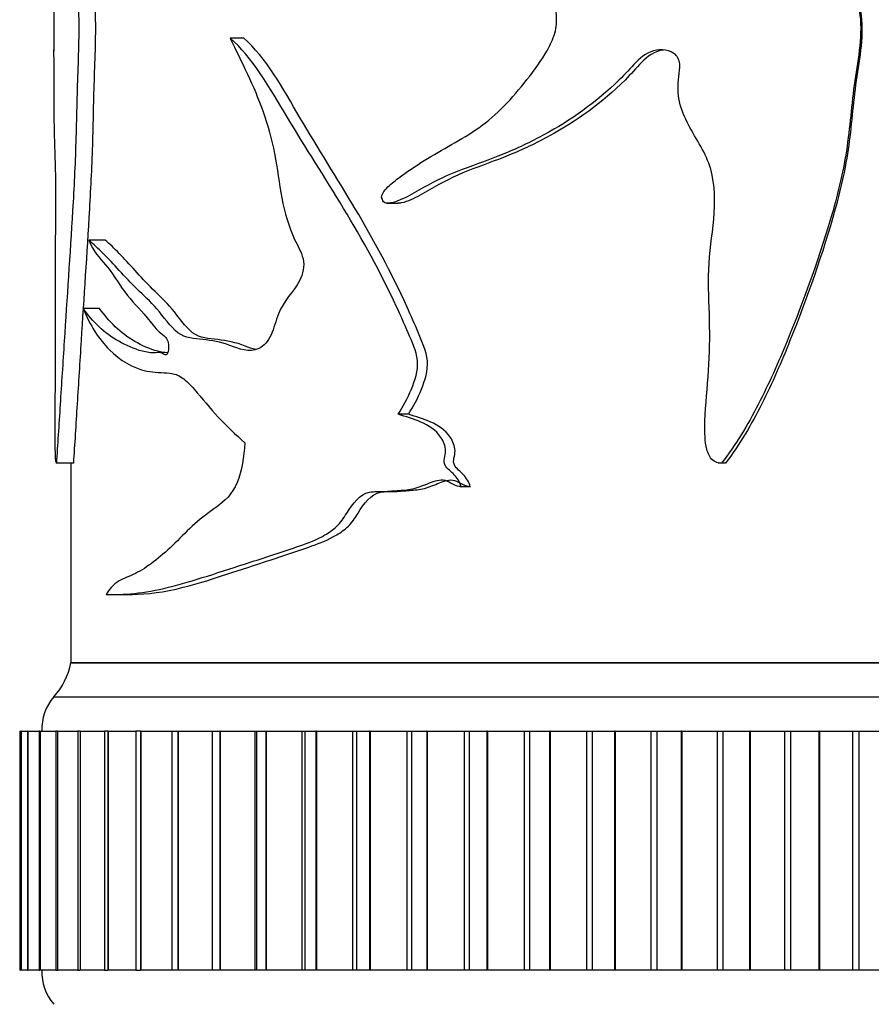
# Model space of a CAD drawing. Units: millimetres. Extents: x 0 to 1478, y 0 to 1758.
# Drawn here: x 178 to 203, y 1409 to 1437 of the extents above; entities that cross this region are included whole.
import ezdxf
from ezdxf import colors
from ezdxf.entities.mleader import LeaderData, LeaderLine
from ezdxf.math import Vec2, Vec3

# ---------------------------------------------------------------- set-up
doc = ezdxf.new("R2010")
doc.units = ezdxf.units.MM
doc.layers.add('DV7_Défaut', color=7, linetype='Continuous')
doc.layers.add('Défaut', color=7, linetype='Continuous')

# ---------------------------------------------------------------- blocks, each defined once
blk = doc.blocks.new('_DOT')
at = {"color": 0}
blk.add_line((0, 0), (-1, 0), dxfattribs=at)
at = {"color": 0, "const_width": 0.333}
blk.add_lwpolyline([(-0.1665, 0, 1), (0.1665, 0, 1)], format="xyb", close=True, dxfattribs=at)
blk = doc.blocks.new('SE6')
at = {"layer": 'DV7_Défaut', "color": 7, "linetype": 'Continuous'}
for p, q in [((179.474, 1450.186), (179.474, 1436.447)), ((185.038, 1436.817), (184.639, 1436.817)), ((189.242, 1431.983), (189.555, 1431.983)), ((180.983, 1430.904), (180.503, 1430.904)), ((180.816, 1428.905), (180.333, 1428.905)), ((189.862, 1425.806), (189.56, 1425.806)), ((179.542, 1424.382), (180.047, 1424.382)), ((180.051, 1424.374), (179.553, 1424.374)), ((179.974, 1424.382), (179.974, 1418.526)), ((198.928, 1424.382), (198.972, 1424.382)), ((199.14, 1424.374), (199.024, 1424.374)), ((191.671, 1423.684), (191.405, 1423.684)), ((181.309, 1420.525), (181.779, 1420.525)), ((179.974, 1418.526), (229.974, 1418.526)), ((229.974, 1418.526), (179.974, 1418.526)), ((179.474, 1417.526), (230.474, 1417.526)), ((178.479, 1416.526), (178.516, 1416.526)), ((178.479, 1416.526), (178.479, 1409.526)), ((178.518, 1416.526), (178.516, 1416.526)), ((178.516, 1416.526), (178.516, 1409.526)), ((178.519, 1416.526), (178.518, 1416.526)), ((178.518, 1416.526), (178.518, 1409.526)), ((178.519, 1416.526), (178.706, 1416.526)), ((178.519, 1416.526), (178.519, 1409.526)), ((178.715, 1416.526), (178.706, 1416.526)), ((178.706, 1416.526), (178.706, 1409.526)), ((178.718, 1416.526), (178.715, 1416.526)), ((178.715, 1416.526), (178.715, 1409.526)), ((178.718, 1416.526), (179.04, 1416.526)), ((178.718, 1416.526), (178.718, 1409.526)), ((179.07, 1416.526), (179.048, 1416.526)), ((179.048, 1416.526), (179.048, 1409.526)), ((179.075, 1416.526), (179.07, 1416.526)), ((179.07, 1416.526), (179.07, 1409.526)), ((179.075, 1416.526), (179.54, 1416.526)), ((179.075, 1416.526), (179.075, 1409.526)), ((179.581, 1416.526), (179.54, 1416.526)), ((179.54, 1416.526), (179.54, 1409.526)), ((179.587, 1416.526), (179.581, 1416.526)), ((179.581, 1416.526), (179.581, 1409.526)), ((179.587, 1416.526), (180.178, 1416.526)), ((179.587, 1416.526), (179.587, 1409.526)), ((180.245, 1416.526), (180.178, 1416.526)), ((180.178, 1416.526), (180.178, 1409.526)), ((180.253, 1416.526), (180.245, 1416.526)), ((180.245, 1416.526), (180.245, 1409.526)), ((180.253, 1416.526), (180.96, 1416.526)), ((180.253, 1416.526), (180.253, 1409.526)), ((181.058, 1416.526), (180.96, 1416.526)), ((180.96, 1416.526), (180.96, 1409.526)), ((181.067, 1416.526), (181.058, 1416.526)), ((181.058, 1416.526), (181.058, 1409.526)), ((181.067, 1416.526), (181.881, 1416.526)), ((181.067, 1416.526), (181.067, 1409.526)), ((182.014, 1416.526), (181.881, 1416.526)), ((181.881, 1416.526), (181.881, 1409.526)), ((182.024, 1416.526), (182.014, 1416.526)), ((182.014, 1416.526), (182.014, 1409.526)), ((182.024, 1416.526), (182.934, 1416.526)), ((182.024, 1416.526), (182.024, 1409.526)), ((182.934, 1416.526), (183.109, 1416.526)), ((182.934, 1416.526), (182.934, 1409.526)), ((183.12, 1416.526), (183.109, 1416.526)), ((183.109, 1416.526), (183.109, 1409.526)), ((183.12, 1416.526), (184.11, 1416.526)), ((183.12, 1416.526), (183.12, 1409.526)), ((184.11, 1416.526), (184.113, 1416.526)), ((184.11, 1416.526), (184.11, 1409.526)), ((184.113, 1416.526), (184.334, 1416.526)), ((184.113, 1416.526), (184.113, 1409.526)), ((184.347, 1416.526), (184.334, 1416.526)), ((184.334, 1416.526), (184.334, 1409.526)), ((184.347, 1416.526), (185.367, 1416.526)), ((184.347, 1416.526), (184.347, 1409.526)), ((185.367, 1416.526), (185.412, 1416.526)), ((185.367, 1416.526), (185.367, 1409.526)), ((185.412, 1416.526), (185.685, 1416.526)), ((185.412, 1416.526), (185.412, 1409.526)), ((185.699, 1416.526), (185.685, 1416.526)), ((185.685, 1416.526), (185.685, 1409.526)), ((185.699, 1416.526), (186.742, 1416.526)), ((185.699, 1416.526), (185.699, 1409.526)), ((186.742, 1416.526), (186.823, 1416.526)), ((186.742, 1416.526), (186.742, 1409.526)), ((186.823, 1416.526), (187.151, 1416.526)), ((186.823, 1416.526), (186.823, 1409.526)), ((187.166, 1416.526), (187.151, 1416.526)), ((187.151, 1416.526), (187.151, 1409.526)), ((187.166, 1416.526), (188.226, 1416.526)), ((187.166, 1416.526), (187.166, 1409.526)), ((188.226, 1416.526), (188.337, 1416.526)), ((188.226, 1416.526), (188.226, 1409.526)), ((188.337, 1416.526), (188.724, 1416.526)), ((188.337, 1416.526), (188.337, 1409.526)), ((188.74, 1416.526), (188.724, 1416.526)), ((188.724, 1416.526), (188.724, 1409.526)), ((188.74, 1416.526), (189.811, 1416.526)), ((188.74, 1416.526), (188.74, 1409.526)), ((189.811, 1416.526), (189.945, 1416.526)), ((189.811, 1416.526), (189.811, 1409.526)), ((189.945, 1416.526), (190.395, 1416.526)), ((189.945, 1416.526), (189.945, 1409.526)), ((190.412, 1416.526), (190.395, 1416.526)), ((190.395, 1416.526), (190.395, 1409.526)), ((190.412, 1416.526), (191.487, 1416.526)), ((190.412, 1416.526), (190.412, 1409.526)), ((191.487, 1416.526), (191.637, 1416.526)), ((191.487, 1416.526), (191.487, 1409.526)), ((191.637, 1416.526), (192.154, 1416.526)), ((191.637, 1416.526), (191.637, 1409.526)), ((192.172, 1416.526), (192.154, 1416.526)), ((192.154, 1416.526), (192.154, 1409.526)), ((192.172, 1416.526), (193.245, 1416.526)), ((192.172, 1416.526), (192.172, 1409.526)), ((193.245, 1416.526), (193.404, 1416.526)), ((193.245, 1416.526), (193.245, 1409.526)), ((193.404, 1416.526), (193.989, 1416.526)), ((193.404, 1416.526), (193.404, 1409.526)), ((194.008, 1416.526), (193.989, 1416.526)), ((193.989, 1416.526), (193.989, 1409.526)), ((194.008, 1416.526), (195.073, 1416.526)), ((194.008, 1416.526), (194.008, 1409.526)), ((195.073, 1416.526), (195.238, 1416.526)), ((195.073, 1416.526), (195.073, 1409.526)), ((195.238, 1416.526), (195.891, 1416.526)), ((195.238, 1416.526), (195.238, 1409.526)), ((195.911, 1416.526), (195.891, 1416.526)), ((195.891, 1416.526), (195.891, 1409.526)), ((195.911, 1416.526), (196.96, 1416.526)), ((195.911, 1416.526), (195.911, 1409.526)), ((196.96, 1416.526), (197.13, 1416.526)), ((196.96, 1416.526), (196.96, 1409.526)), ((197.13, 1416.526), (197.848, 1416.526)), ((197.13, 1416.526), (197.13, 1409.526)), ((197.867, 1416.526), (197.848, 1416.526)), ((197.848, 1416.526), (197.848, 1409.526)), ((197.867, 1416.526), (198.896, 1416.526)), ((197.867, 1416.526), (197.867, 1409.526)), ((198.896, 1416.526), (199.069, 1416.526)), ((198.896, 1416.526), (198.896, 1409.526)), ((199.069, 1416.526), (199.847, 1416.526)), ((199.069, 1416.526), (199.069, 1409.526)), ((199.867, 1416.526), (199.847, 1416.526)), ((199.847, 1416.526), (199.847, 1409.526)), ((199.867, 1416.526), (200.868, 1416.526)), ((199.867, 1416.526), (199.867, 1409.526)), ((200.868, 1416.526), (201.044, 1416.526)), ((200.868, 1416.526), (200.868, 1409.526)), ((201.044, 1416.526), (201.877, 1416.526)), ((201.044, 1416.526), (201.044, 1409.526)), ((201.898, 1416.526), (201.877, 1416.526)), ((201.877, 1416.526), (201.877, 1409.526)), ((201.898, 1416.526), (202.865, 1416.526)), ((201.898, 1416.526), (201.898, 1409.526)), ((202.865, 1416.526), (203.043, 1416.526)), ((202.865, 1416.526), (202.865, 1409.526)), ((203.043, 1416.526), (203.926, 1416.526)), ((203.043, 1416.526), (203.043, 1409.526)), ((178.516, 1409.526), (178.479, 1409.526)), ((178.516, 1409.526), (178.518, 1409.526)), ((178.519, 1409.526), (178.518, 1409.526)), ((178.706, 1409.526), (178.519, 1409.526)), ((178.706, 1409.526), (178.715, 1409.526)), ((178.718, 1409.526), (178.715, 1409.526)), ((179.04, 1409.526), (178.718, 1409.526)), ((179.048, 1409.526), (179.07, 1409.526)), ((179.075, 1409.526), (179.07, 1409.526)), ((179.54, 1409.526), (179.075, 1409.526)), ((179.54, 1409.526), (179.581, 1409.526)), ((179.587, 1409.526), (179.581, 1409.526)), ((180.178, 1409.526), (179.587, 1409.526)), ((180.178, 1409.526), (180.245, 1409.526)), ((180.253, 1409.526), (180.245, 1409.526)), ((180.96, 1409.526), (180.253, 1409.526)), ((180.96, 1409.526), (181.058, 1409.526)), ((181.067, 1409.526), (181.058, 1409.526)), ((181.881, 1409.526), (181.067, 1409.526)), ((181.881, 1409.526), (182.014, 1409.526)), ((182.024, 1409.526), (182.014, 1409.526)), ((182.934, 1409.526), (182.024, 1409.526)), ((183.109, 1409.526), (182.934, 1409.526)), ((183.12, 1409.526), (183.109, 1409.526)), ((184.11, 1409.526), (183.12, 1409.526)), ((184.113, 1409.526), (184.11, 1409.526)), ((184.334, 1409.526), (184.113, 1409.526)), ((184.347, 1409.526), (184.334, 1409.526)), ((185.367, 1409.526), (184.347, 1409.526)), ((185.412, 1409.526), (185.367, 1409.526)), ((185.685, 1409.526), (185.412, 1409.526)), ((185.699, 1409.526), (185.685, 1409.526)), ((186.742, 1409.526), (185.699, 1409.526)), ((186.823, 1409.526), (186.742, 1409.526)), ((187.151, 1409.526), (186.823, 1409.526)), ((187.166, 1409.526), (187.151, 1409.526)), ((188.226, 1409.526), (187.166, 1409.526)), ((188.337, 1409.526), (188.226, 1409.526)), ((188.724, 1409.526), (188.337, 1409.526)), ((188.74, 1409.526), (188.724, 1409.526)), ((189.811, 1409.526), (188.74, 1409.526)), ((189.945, 1409.526), (189.811, 1409.526)), ((190.395, 1409.526), (189.945, 1409.526)), ((190.412, 1409.526), (190.395, 1409.526)), ((191.487, 1409.526), (190.412, 1409.526)), ((191.637, 1409.526), (191.487, 1409.526)), ((192.154, 1409.526), (191.637, 1409.526)), ((192.172, 1409.526), (192.154, 1409.526)), ((193.245, 1409.526), (192.172, 1409.526)), ((193.404, 1409.526), (193.245, 1409.526)), ((193.989, 1409.526), (193.404, 1409.526)), ((194.008, 1409.526), (193.989, 1409.526)), ((195.073, 1409.526), (194.008, 1409.526)), ((195.238, 1409.526), (195.073, 1409.526)), ((195.891, 1409.526), (195.238, 1409.526)), ((195.911, 1409.526), (195.891, 1409.526)), ((196.96, 1409.526), (195.911, 1409.526)), ((197.13, 1409.526), (196.96, 1409.526)), ((197.848, 1409.526), (197.13, 1409.526)), ((197.867, 1409.526), (197.848, 1409.526)), ((198.896, 1409.526), (197.867, 1409.526)), ((199.069, 1409.526), (198.896, 1409.526)), ((199.847, 1409.526), (199.069, 1409.526)), ((199.867, 1409.526), (199.847, 1409.526)), ((200.868, 1409.526), (199.867, 1409.526)), ((201.044, 1409.526), (200.868, 1409.526)), ((201.877, 1409.526), (201.044, 1409.526)), ((201.898, 1409.526), (201.877, 1409.526)), ((202.865, 1409.526), (201.898, 1409.526)), ((203.043, 1409.526), (202.865, 1409.526)), ((203.926, 1409.526), (203.043, 1409.526))]:
    blk.add_line(p, q, dxfattribs=at)
for centre, radius, start, end in [((178.006, 1418.885), 2, 317.2041, 349.6658), ((180.624, 1416.563), 1.5, 140.0292, 181.3907), ((180.624, 1409.49), 1.5, 178.6093, 219.9708)]:
    blk.add_arc(centre, radius, start, end, dxfattribs=at)
for points, knots in [([(189.096, 1432.098), (189.041, 1432.156), (189.094, 1432.264), (189.191, 1432.393), (189.247, 1432.447), (189.417, 1432.605), (189.538, 1432.699), (189.906, 1432.968), (190.161, 1433.133), (190.945, 1433.615), (191.508, 1433.886), (192.533, 1434.647), (192.987, 1435.154), (193.621, 1435.986), (193.829, 1436.27), (194.074, 1436.746), (194.143, 1436.915), (194.21, 1437.273), (194.193, 1437.454), (194.182, 1437.817), (194.182, 1437.999), (194.124, 1438.355), (194.069, 1438.532), (193.841, 1439.013), (193.599, 1439.274), (192.82, 1439.928), (192.235, 1440.233), (191.094, 1440.807), (190.523, 1441.055), (189.422, 1441.572), (188.916, 1441.922), (188.386, 1442.139)], [0, 0, 0, 0, 0.015625, 0.015625, 0.03125, 0.03125, 0.0625, 0.0625, 0.125, 0.125, 0.25, 0.25, 0.375, 0.375, 0.4375, 0.4375, 0.46875, 0.46875, 0.5, 0.5, 0.53125, 0.53125, 0.5625, 0.5625, 0.625, 0.625, 0.75, 0.75, 0.875, 0.875, 1, 1, 1, 1]), ([(179.921, 1439.41), (179.975, 1439.227), (180.03, 1439.018), (180.127, 1438.499), (180.164, 1438.193), (180.229, 1437.201), (180.202, 1436.499), (180.151, 1435.143), (180.141, 1434.457), (180.1, 1433.095), (180.067, 1432.428), (179.95, 1430.471), (179.862, 1429.198), (179.742, 1427.317), (179.702, 1426.695), (179.625, 1425.488), (179.587, 1424.904), (179.553, 1424.374)], [0, 0, 0, 0, 0.0625, 0.0625, 0.125, 0.125, 0.25, 0.25, 0.375, 0.375, 0.5, 0.5, 0.75, 0.75, 0.875, 0.875, 1, 1, 1, 1]), ([(180.412, 1439.41), (180.465, 1439.225), (180.52, 1439.015), (180.616, 1438.492), (180.652, 1438.183), (180.714, 1437.2), (180.688, 1436.506), (180.639, 1435.161), (180.628, 1434.48), (180.59, 1433.131), (180.557, 1432.469), (180.443, 1430.507), (180.356, 1429.217), (180.237, 1427.332), (180.198, 1426.712), (180.123, 1425.506), (180.086, 1424.917), (180.051, 1424.374)], [0, 0, 0, 0, 0.0625, 0.0625, 0.125, 0.125, 0.25, 0.25, 0.375, 0.375, 0.5, 0.5, 0.75, 0.75, 0.875, 0.875, 1, 1, 1, 1]), ([(201.751, 1439.41), (202.038, 1439.227), (202.305, 1439.018), (202.755, 1438.499), (202.913, 1438.193), (203.188, 1437.201), (203.075, 1436.499), (202.857, 1435.143), (202.809, 1434.457), (202.631, 1433.095), (202.478, 1432.428), (201.92, 1430.471), (201.459, 1429.198), (200.689, 1427.317), (200.413, 1426.695), (199.789, 1425.488), (199.449, 1424.904), (199.024, 1424.374)], [0, 0, 0, 0, 0.0625, 0.0625, 0.125, 0.125, 0.25, 0.25, 0.375, 0.375, 0.5, 0.5, 0.75, 0.75, 0.875, 0.875, 1, 1, 1, 1]), ([(201.814, 1439.41), (202.098, 1439.225), (202.362, 1439.015), (202.803, 1438.492), (202.957, 1438.183), (203.222, 1437.2), (203.114, 1436.506), (202.901, 1435.161), (202.853, 1434.48), (202.683, 1433.131), (202.537, 1432.469), (201.992, 1430.507), (201.535, 1429.217), (200.779, 1427.332), (200.51, 1426.712), (199.9, 1425.506), (199.568, 1424.917), (199.14, 1424.374)], [0, 0, 0, 0, 0.0625, 0.0625, 0.125, 0.125, 0.25, 0.25, 0.375, 0.375, 0.5, 0.5, 0.75, 0.75, 0.875, 0.875, 1, 1, 1, 1]), ([(184.639, 1436.817), (184.973, 1436.123), (185.336, 1435.431), (185.743, 1434.268), (185.857, 1433.863), (186.022, 1433.008), (186.074, 1432.567), (186.236, 1431.709), (186.351, 1431.293), (186.618, 1430.742), (186.723, 1430.567), (186.826, 1430.145), (186.77, 1429.908), (186.495, 1429.368), (186.203, 1429.139), (185.979, 1428.542), (185.922, 1428.324), (185.752, 1427.94), (185.624, 1427.797), (185.195, 1427.601), (184.904, 1427.718), (184.365, 1427.922), (184.099, 1427.964), (183.586, 1428.023), (183.338, 1428.024), (182.885, 1428.361), (182.694, 1428.663), (182.301, 1429.111), (182.105, 1429.29), (181.734, 1429.647), (181.56, 1429.833), (181.065, 1430.379), (180.765, 1430.678), (180.503, 1430.904)], [0, 0, 0, 0, 0.125, 0.125, 0.1875, 0.1875, 0.25, 0.25, 0.3125, 0.3125, 0.34375, 0.34375, 0.375, 0.375, 0.4375, 0.4375, 0.46875, 0.46875, 0.5, 0.5, 0.5625, 0.5625, 0.625, 0.625, 0.6875, 0.6875, 0.75, 0.75, 0.8125, 0.8125, 0.875, 0.875, 1, 1, 1, 1]), ([(189.56, 1425.806), (189.706, 1426.035), (189.839, 1426.274), (190.053, 1426.796), (190.15, 1427.082), (190.096, 1427.669), (189.963, 1427.924), (189.744, 1428.444), (189.63, 1428.701), (189.042, 1429.968), (188.513, 1430.923), (187.412, 1432.741), (186.848, 1433.611), (185.793, 1435.37), (185.275, 1436.28), (184.639, 1436.817)], [0, 0, 0, 0, 0.0625, 0.0625, 0.125, 0.125, 0.1875, 0.1875, 0.25, 0.25, 0.5, 0.5, 0.75, 0.75, 1, 1, 1, 1]), ([(189.862, 1425.806), (190.005, 1426.035), (190.136, 1426.275), (190.345, 1426.795), (190.44, 1427.08), (190.39, 1427.66), (190.26, 1427.918), (190.046, 1428.436), (189.935, 1428.692), (189.361, 1429.956), (188.842, 1430.912), (187.764, 1432.728), (187.21, 1433.599), (186.175, 1435.359), (185.686, 1436.258), (185.038, 1436.817)], [0, 0, 0, 0, 0.0625, 0.0625, 0.125, 0.125, 0.1875, 0.1875, 0.25, 0.25, 0.5, 0.5, 0.75, 0.75, 1, 1, 1, 1]), ([(179.542, 1424.398), (179.537, 1424.424), (179.532, 1424.468), (179.524, 1424.627), (179.522, 1424.75), (179.518, 1425.114), (179.518, 1425.361), (179.52, 1426.101), (179.523, 1426.592), (179.528, 1427.576), (179.528, 1428.069), (179.526, 1429.057), (179.525, 1429.551), (179.527, 1430.536), (179.532, 1431.026), (179.539, 1432.009), (179.539, 1432.51), (179.52, 1433.45), (179.503, 1433.85), (179.489, 1434.494), (179.486, 1434.72), (179.483, 1435.197), (179.483, 1435.447), (179.485, 1435.815), (179.485, 1435.939), (179.485, 1436.184), (179.483, 1436.306), (179.478, 1436.446), (179.476, 1436.478), (179.475, 1436.475)], [0, 0, 0, 0, 0.017233, 0.017233, 0.046002, 0.046002, 0.103539, 0.103539, 0.218615, 0.218615, 0.33369, 0.33369, 0.448765, 0.448765, 0.56384, 0.56384, 0.678915, 0.678915, 0.79399, 0.79399, 0.851528, 0.851528, 0.909065, 0.909065, 0.937834, 0.937834, 0.966603, 0.966603, 1, 1, 1, 1]), ([(199.024, 1424.374), (198.902, 1424.371), (198.781, 1424.428), (198.636, 1424.627), (198.6, 1424.75), (198.532, 1425.114), (198.532, 1425.361), (198.557, 1426.101), (198.615, 1426.592), (198.682, 1427.576), (198.687, 1428.069), (198.664, 1429.057), (198.637, 1429.551), (198.67, 1430.536), (198.752, 1431.026), (198.843, 1432.009), (198.845, 1432.51), (198.574, 1433.45), (198.287, 1433.85), (197.947, 1434.494), (197.846, 1434.72), (197.738, 1435.197), (197.747, 1435.447), (197.793, 1435.815), (197.811, 1435.939), (197.792, 1436.184), (197.735, 1436.306), (197.434, 1436.501), (197.172, 1436.5), (196.734, 1436.334), (196.564, 1436.154), (196.24, 1435.806), (196.075, 1435.636), (195.22, 1434.829), (194.468, 1434.318), (193.283, 1433.698), (192.882, 1433.517), (192.081, 1433.2), (191.678, 1433.065), (190.898, 1432.76), (190.525, 1432.571), (189.986, 1432.258), (189.807, 1432.156), (189.529, 1432.041), (189.435, 1432.009), (189.292, 1431.983), (189.243, 1431.979), (189.148, 1431.997), (189.1, 1432.036), (189.096, 1432.098)], [0, 0, 0, 0, 0.015625, 0.015625, 0.03125, 0.03125, 0.0625, 0.0625, 0.125, 0.125, 0.1875, 0.1875, 0.25, 0.25, 0.3125, 0.3125, 0.375, 0.375, 0.4375, 0.4375, 0.46875, 0.46875, 0.5, 0.5, 0.515625, 0.515625, 0.53125, 0.53125, 0.5625, 0.5625, 0.59375, 0.59375, 0.625, 0.625, 0.75, 0.75, 0.8125, 0.8125, 0.875, 0.875, 0.9375, 0.9375, 0.96875, 0.96875, 0.984375, 0.984375, 0.992188, 0.992188, 1, 1, 1, 1]), ([(197.325, 1436.467), (197.312, 1436.466), (197.298, 1436.464), (197.055, 1436.43), (196.857, 1436.281), (196.526, 1435.939), (196.369, 1435.759), (195.532, 1434.924), (194.776, 1434.383), (193.601, 1433.741), (193.199, 1433.552), (192.396, 1433.222), (191.992, 1433.085), (191.209, 1432.775), (190.834, 1432.587), (190.296, 1432.267), (190.117, 1432.162), (189.84, 1432.044), (189.746, 1432.01), (189.618, 1431.987), (189.585, 1431.982), (189.553, 1431.983)], [0, 0, 0, 0, 0.004211, 0.004211, 0.077051, 0.077051, 0.149891, 0.149891, 0.441253, 0.441253, 0.586934, 0.586934, 0.732615, 0.732615, 0.878295, 0.878295, 0.951136, 0.951136, 0.987556, 0.987556, 1, 1, 1, 1]), ([(180.503, 1430.904), (180.637, 1430.563), (180.811, 1430.396), (181.176, 1429.973), (181.356, 1429.663), (181.754, 1429.11), (181.984, 1428.909), (182.324, 1428.491), (182.436, 1428.33), (182.625, 1428.162), (182.693, 1428.122), (182.784, 1428.015), (182.814, 1427.968), (182.843, 1427.837), (182.842, 1427.761), (182.823, 1427.623), (182.8, 1427.551), (182.73, 1427.53), (182.696, 1427.565), (182.595, 1427.622), (182.527, 1427.612), (182.324, 1427.597), (182.195, 1427.617), (181.819, 1427.715), (181.589, 1427.821), (180.956, 1428.181), (180.611, 1428.518), (180.333, 1428.905)], [0, 0, 0, 0, 0.125, 0.125, 0.25, 0.25, 0.375, 0.375, 0.4375, 0.4375, 0.46875, 0.46875, 0.484375, 0.484375, 0.5, 0.5, 0.515625, 0.515625, 0.53125, 0.53125, 0.5625, 0.5625, 0.625, 0.625, 0.75, 0.75, 1, 1, 1, 1]), ([(185.399, 1427.698), (185.29, 1427.722), (185.183, 1427.761), (184.806, 1427.909), (184.537, 1427.96), (184.017, 1428.022), (183.766, 1428.022), (183.315, 1428.363), (183.132, 1428.662), (182.746, 1429.11), (182.554, 1429.29), (182.189, 1429.647), (182.018, 1429.834), (181.533, 1430.38), (181.237, 1430.681), (180.983, 1430.904)], [0, 0, 0, 0, 0.050924, 0.050924, 0.186506, 0.186506, 0.322089, 0.322089, 0.457671, 0.457671, 0.593253, 0.593253, 0.728835, 0.728835, 1, 1, 1, 1]), ([(180.333, 1428.905), (180.539, 1428.402), (180.798, 1428.003), (181.416, 1427.382), (181.781, 1427.162), (182.416, 1427.021), (182.643, 1427.034), (182.997, 1426.992), (183.117, 1426.955), (183.355, 1426.789), (183.473, 1426.668), (183.817, 1426.271), (184.046, 1425.979), (184.541, 1425.457), (184.802, 1425.21), (185.072, 1424.965)], [0, 0, 0, 0, 0.25, 0.25, 0.5, 0.5, 0.625, 0.625, 0.6875, 0.6875, 0.75, 0.75, 0.875, 0.875, 1, 1, 1, 1]), ([(182.815, 1427.605), (182.716, 1427.606), (182.62, 1427.623), (182.28, 1427.712), (182.053, 1427.818), (181.429, 1428.178), (181.09, 1428.517), (180.816, 1428.905)], [0, 0, 0, 0, 0.11148, 0.11148, 0.407653, 0.407653, 1, 1, 1, 1]), ([(191.405, 1423.684), (191.366, 1423.821), (191.291, 1423.936), (191.113, 1424.13), (190.996, 1424.196), (190.868, 1424.437), (190.954, 1424.589), (190.945, 1424.876), (190.888, 1425.013), (190.664, 1425.347), (190.443, 1425.482), (190.005, 1425.672), (189.779, 1425.734), (189.56, 1425.806)], [0, 0, 0, 0, 0.125, 0.125, 0.25, 0.25, 0.375, 0.375, 0.5, 0.5, 0.75, 0.75, 1, 1, 1, 1]), ([(191.671, 1423.684), (191.633, 1423.821), (191.559, 1423.937), (191.383, 1424.131), (191.266, 1424.198), (191.144, 1424.444), (191.23, 1424.594), (191.219, 1424.88), (191.164, 1425.013), (190.944, 1425.347), (190.727, 1425.482), (190.298, 1425.672), (190.077, 1425.734), (189.862, 1425.806)], [0, 0, 0, 0, 0.125, 0.125, 0.25, 0.25, 0.375, 0.375, 0.5, 0.5, 0.75, 0.75, 1, 1, 1, 1]), ([(185.072, 1424.965), (185.046, 1424.554), (184.983, 1424.144), (184.704, 1423.462), (184.472, 1423.256), (184.028, 1422.933), (183.811, 1422.781), (183.405, 1422.415), (183.212, 1422.218), (182.647, 1421.658), (182.278, 1421.36), (181.759, 1421.084), (181.59, 1421.03), (181.278, 1420.868), (181.136, 1420.734), (181.01, 1420.529)], [0, 0, 0, 0, 0.125, 0.125, 0.25, 0.25, 0.375, 0.375, 0.5, 0.5, 0.75, 0.75, 0.875, 0.875, 1, 1, 1, 1]), ([(181.01, 1420.529), (181.507, 1420.511), (182.119, 1420.557), (183.546, 1420.916), (184.358, 1421.192), (185.711, 1421.626), (186.185, 1421.776), (186.922, 1422.037), (187.174, 1422.129), (187.535, 1422.341), (187.652, 1422.421), (187.873, 1422.631), (187.967, 1422.768), (188.229, 1423.194), (188.44, 1423.466), (188.858, 1423.549), (189.005, 1423.536), (189.295, 1423.552), (189.44, 1423.565), (189.735, 1423.583), (189.884, 1423.594), (190.18, 1423.67), (190.329, 1423.736), (190.629, 1423.85), (190.78, 1423.909), (191.012, 1423.85), (191.091, 1423.799), (191.248, 1423.716), (191.327, 1423.695), (191.405, 1423.684)], [0, 0, 0, 0, 0.25, 0.25, 0.5, 0.5, 0.625, 0.625, 0.6875, 0.6875, 0.71875, 0.71875, 0.75, 0.75, 0.8125, 0.8125, 0.84375, 0.84375, 0.875, 0.875, 0.90625, 0.90625, 0.9375, 0.9375, 0.96875, 0.96875, 0.984375, 0.984375, 1, 1, 1, 1]), ([(181.776, 1420.526), (182.204, 1420.534), (182.704, 1420.592), (183.97, 1420.917), (184.767, 1421.193), (186.089, 1421.626), (186.553, 1421.776), (187.276, 1422.036), (187.522, 1422.129), (187.878, 1422.342), (187.994, 1422.423), (188.207, 1422.63), (188.299, 1422.764), (188.554, 1423.189), (188.767, 1423.468), (189.178, 1423.549), (189.321, 1423.536), (189.606, 1423.552), (189.75, 1423.565), (190.039, 1423.583), (190.185, 1423.595), (190.476, 1423.672), (190.621, 1423.738), (190.915, 1423.852), (191.063, 1423.909), (191.289, 1423.848), (191.366, 1423.798), (191.518, 1423.716), (191.595, 1423.695), (191.671, 1423.684)], [0, 0, 0, 0, 0.211857, 0.211857, 0.474572, 0.474572, 0.605929, 0.605929, 0.671607, 0.671607, 0.704447, 0.704447, 0.737286, 0.737286, 0.802964, 0.802964, 0.835804, 0.835804, 0.868643, 0.868643, 0.901482, 0.901482, 0.934321, 0.934321, 0.967161, 0.967161, 0.98358, 0.98358, 1, 1, 1, 1])]:
    blk.add_open_spline(points, degree=3, knots=knots, dxfattribs=at)
blk.add_open_spline([(179.553, 1424.374), (179.55, 1424.373), (179.548, 1424.377), (179.545, 1424.384)], degree=3, dxfattribs=at)

msp = doc.modelspace()

# ---------------------------------------------------------------- block references
at = {"layer": 'Défaut'}
msp.add_blockref('SE6', (0, 0), dxfattribs=at)

# ---------------------------------------------------------------- leaders
at = {"layer": 'Défaut', "color": 7, "linetype": 'Continuous'}
ml = msp.add_multileader_mtext('Standard', dxfattribs=at)
ml.set_content('{\\pxsm0.9;\\fSolid Edge ISO|b1||i0||c0|p34;\\W1.;25/03/2024\\P}', color=256)
ml.set_leader_properties()
ml.set_arrow_properties(name='DOT')
ml.build(insert=Vec2(0, 0))
ml.multileader.update_dxf_attribs({"leader_type": 0, "dogleg_length": 0, "arrow_head_size": 12})
ctx = ml.context
ctx.base_point, ctx.char_height, ctx.arrow_head_size = Vec3(1390.407, 1750.828), 12, 12
notes = []
notes.append((ctx, [(0, (0, 0, 0), (0, 0), (1, 0), 1, [])]))
ctx.mtext.insert = Vec3(1392.407, 1756.828)
for ctx, leaders in notes:
    for number, flags, end, landing, length, lines in leaders:
        leader = LeaderData()
        leader.index, (leader.has_last_leader_line, leader.has_dogleg_vector, leader.attachment_direction) = number, flags
        leader.last_leader_point, leader.dogleg_vector, leader.dogleg_length = Vec3(end), Vec3(landing), length
        for number, points, colour, breaks in lines:
            line = LeaderLine()
            line.index, line.vertices, line.color, line.breaks = number, Vec3.list(points), colors.encode_raw_color(colour), breaks
            leader.lines.append(line)
        ctx.leaders.append(leader)

doc.saveas('drawing.dxf')
